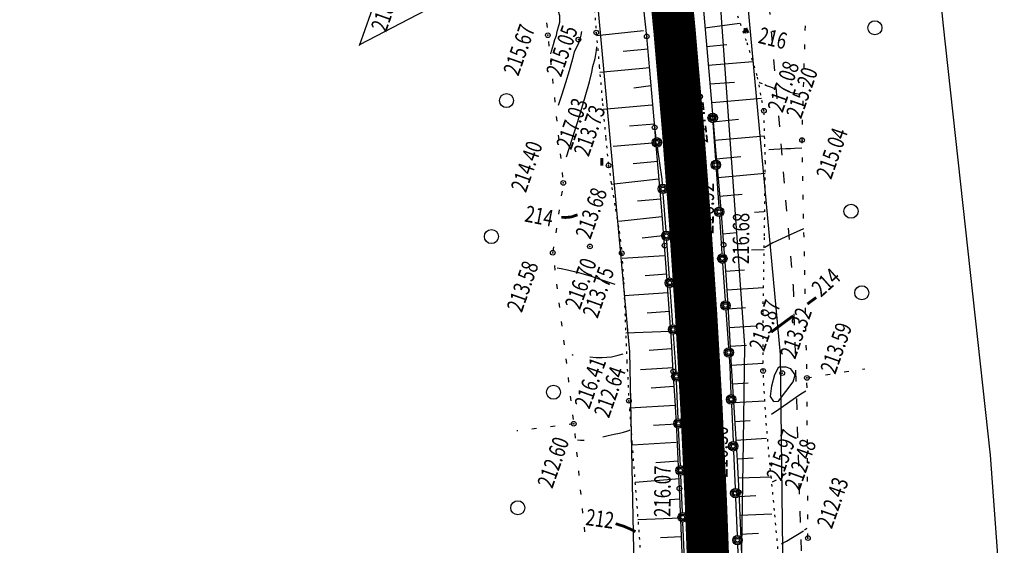
# Model space of a CAD drawing. Units: millimetres. Extents: x 81860 to 209966, y 753060 to 970396.
# Drawn here: x 184504 to 184713, y 832165 to 832277 of the extents above; entities that cross this region are included whole.
import ezdxf

# ---------------------------------------------------------------- set-up
doc = ezdxf.new("R2010")
doc.units = ezdxf.units.MM
doc.linetypes.add('ACAD_ISO03W100', pattern=[30, 12, -18])
doc.linetypes.add('STROT', pattern=[1.7, 0.5, -1.2])
for name, color, linetype in [('заливка покрытия', 253, 'Continuous'), ('ПОДЛОЖКА', 254, 'Continuous'), ('Участки ЕГРН', 7, 'Continuous')]:
    doc.layers.add(name, color=color, linetype=linetype)
doc.styles.add('SHRFT', font='TXT', dxfattribs={"width": 0.75})

msp = doc.modelspace()

# ---------------------------------------------------------------- linework, layer by layer
at = {"color": 96, "linetype": 'ACAD_ISO03W100', "lineweight": 30, "ltscale": 0.2, "true_color": 0x008000}
msp.add_lwpolyline([(184648.1342552265, 832415.350918761), (184659.7005907673, 832322.1410368375), (184668.4725937902, 832220.2139584336), (184671.2613411514, 832127.9354077546), (184673.3000081608, 832082.0454131115), (184673.3100295038, 832027.5192862808), (184676.6352033484, 832006.9391562695), (184675.0599024901, 831954.1665775186), (184675.3496837128, 831865.4735384743), (184667.8984535897, 831788.6769913292), (184661.7451677739, 831756.8434608198), (184652.5508500928, 831707.6373893215), (184632.2116856824, 831635.8961540301), (184622.1074020367, 831602.9647844825), (184593.0121659724, 831507.4704203415), (184571.0715992649, 831439.9202511662), (184548.254685191, 831379.0518372201), (184526.2718020838, 831323.9846150235)], dxfattribs=at)
at = {"layer": 'заливка покрытия', "color": 9, "linetype": 'ByBlock', "ltscale": 5, "const_width": 9.000005106816856, "flags": 128}
msp.add_lwpolyline([(184650.6739298509, 832154.3141915167), (184649.9223605582, 832174.2999995216), (184648.9788422665, 832194.2776658328), (184647.8434620409, 832214.2453469638), (184646.5163246513, 832234.2012003496), (184644.9975525625, 832254.1433845168), (184643.2872859231, 832274.0700592527), (184641.3856825514, 832293.9793857762), (184639.2929179232, 832313.8695269075), (184637.0091851523, 832333.7386472364), (184634.5346949761, 832353.5849132928), (184631.8696757343, 832373.4064937151), (184631.8682956088, 832373.4163980259), (184629.0143733473, 832393.2015594208), (184625.9690512952, 832412.968283773)], dxfattribs=at)
at = {"layer": 'ПОДЛОЖКА', "color": 253, "linetype": 'Continuous'}
msp.add_line((184576.286039419, 832271.5016700512), (184634.031605625, 832301.7767722448), dxfattribs=at)
at = {"layer": 'ПОДЛОЖКА', "color": 253}
for p, q in [((184576.2290316355, 832271.340528465), (184582.3574357001, 832288.6634393422)), ((184637.3371950854, 832273.2644489903), (184636.690170736, 832279.1016641218)), ((184649.3501384826, 832279.6082397656), (184650.5270686151, 832265.8166241199)), ((184616.0307032377, 832276.1313326638), (184616.1245798681, 832275.1344935489)), ((184649.7380573861, 832275.110937857), (184657.0820334353, 832276.0617800149)), ((184636.6442241776, 832274.4551596104), (184626.6615677809, 832273.3856405905)), ((184671.0851436925, 832274.5080241517), (184671.11115092, 832275.5101335231)), ((184616.4257503653, 832272.1548474992), (184616.5296174742, 832271.1584475164)), ((184637.8104189759, 832268.4205599143), (184637.3371950854, 832273.2644489903)), ((184650.0731635276, 832271.1318172305), (184654.3710955481, 832271.5009585686)), ((184670.9606921407, 832270.5086976606), (184670.9867012536, 832271.510806365)), ((184637.6074030948, 832270.5336835369), (184632.3048371428, 832270.0202740433)), ((184616.8407803356, 832268.1792399323), (184616.944645559, 832267.1828406168)), ((184638.2228217298, 832263.5940170008), (184637.8104189759, 832268.4205599143)), ((184650.4186973945, 832267.1431459251), (184659.9123784673, 832267.9509335011)), ((184670.846232953, 832266.509809635), (184670.8722401804, 832267.5119190067)), ((184637.9729198045, 832266.5458898293), (184627.3442932169, 832265.5981145202)), ((184650.5270686151, 832265.8166241199), (184651.3732871503, 832255.9042274187)), ((184617.2558084202, 832264.2036330324), (184617.3596755292, 832263.2072330499)), ((184638.62611227, 832258.7470539978), (184638.2228217298, 832263.5940170008)), ((184650.7542420014, 832263.1540329347), (184656.0368501119, 832263.4916607009)), ((184670.7317718796, 832262.5109222764), (184670.7577816596, 832263.5130328665)), ((184638.1831956848, 832262.7350354492), (184634.5786641806, 832262.2426445921)), ((184617.670836505, 832260.2280261327), (184617.774703614, 832259.2316261501)), ((184651.2668398569, 832259.1669816549), (184661.7792356664, 832260.0953528616)), ((184670.6173133589, 832258.5120361365), (184670.6433205862, 832259.5141455081)), ((184638.4498337829, 832258.6121111971), (184628.0427178531, 832257.6811513607)), ((184639.0294046958, 832253.9000903276), (184638.62611227, 832258.7470539978)), ((184618.0863037221, 832256.2424287542), (184618.1901708311, 832255.2460287716)), ((184651.3732871503, 832255.9042274187), (184651.9730040322, 832249.0939967535)), ((184651.4371923447, 832254.9060709062), (184651.9883983677, 832246.9225765544)), ((184651.4534943806, 832255.1153392621), (184656.8695205127, 832255.6554087107)), ((184670.4928618071, 832254.5127096454), (184670.5188709199, 832255.5148183499)), ((184638.9695644804, 832254.5781154962), (184633.6843428056, 832254.125527806)), ((184639.5098809466, 832248.4359214066), (184639.0294046958, 832253.9000903276)), ((184639.3562560751, 832251.7023270918), (184639.0393951742, 832253.9005294599)), ((184618.5013318069, 832252.2668218545), (184618.6051989159, 832251.2704218719)), ((184639.324651579, 832250.5998731349), (184630.1806322679, 832249.807459081)), ((184651.7904101264, 832251.1980074955), (184662.4294663249, 832252.1362314585)), ((184670.3980458819, 832251.2053528792), (184670.4044098467, 832251.5159309914)), ((184670.4183645337, 832250.5155781497), (184670.3980458819, 832251.2053528792)), ((184640.0607398113, 832242.0539589345), (184639.5098809466, 832248.4359214066)), ((184640.6458787348, 832242.8604383861), (184639.6434731038, 832249.7230313314)), ((184651.9730040322, 832249.0939967535), (184652.5935808035, 832242.2646652814)), ((184618.9163617773, 832248.2912142876), (184619.0202270007, 832247.294814972)), ((184639.6697463136, 832246.6211923079), (184634.4444668433, 832246.1712375269)), ((184652.1454953396, 832247.2197658007), (184657.34036546, 832247.6783911107)), ((184670.4937213352, 832246.52503686), (184670.4697761697, 832247.5249505694)), ((184619.331389862, 832244.3156073879), (184619.4352569708, 832243.3192074052)), ((184652.1261999024, 832244.9267045471), (184652.6769667928, 832236.9532006739)), ((184639.872993517, 832242.8575104706), (184629.7936227645, 832241.7626949962)), ((184640.7219726226, 832241.8127698314), (184640.6458787348, 832242.8604383861)), ((184652.500581771, 832243.2415215538), (184662.561077236, 832244.1342896571)), ((184652.5935808035, 832242.2646652814), (184653.1815500101, 832235.4939555126)), ((184670.5795058625, 832242.5249448915), (184670.5555625827, 832243.5248579336)), ((184619.3055256987, 832240.3506436571), (184619.1587544633, 832239.3632456533)), ((184640.6269715308, 832235.3223328154), (184640.0607398113, 832242.0539589345)), ((184640.3503875405, 832238.6533978232), (184635.4039607692, 832238.2357248131)), ((184641.4409490634, 832231.8347196513), (184640.8702031012, 832239.8073445926)), ((184652.856108002, 832239.2532887139), (184657.6826515827, 832239.6656933532)), ((184670.6652922753, 832238.5248522557), (184670.6413489952, 832239.5247652979)), ((184618.7188842114, 832236.3910553916), (184618.5721123088, 832235.4036555025)), ((184660.2630254423, 832235.8655189227), (184662.2513169395, 832236.0284407425)), ((184640.5819281348, 832234.8372651683), (184631.4179677062, 832233.8588028734)), ((184641.1453362852, 832228.7687768957), (184640.6269715308, 832235.3223328154)), ((184652.8047771819, 832234.9568876489), (184653.3559832048, 832226.9733932968)), ((184653.1815500101, 832235.4939555126), (184653.7007930294, 832228.9204186358)), ((184670.7410882096, 832234.5243204874), (184670.7171449293, 832235.5242335299)), ((184618.121812446, 832232.4410165868), (184617.9750424289, 832231.4536160306)), ((184640.793540637, 832230.8297256028), (184636.3430320529, 832230.3093230946)), ((184642.1599280569, 832221.8566706895), (184641.5887410766, 832229.8392867766)), ((184653.5167689388, 832231.2846178499), (184656.4994895826, 832231.5158568824)), ((184670.8268746222, 832230.5242278519), (184670.8029313421, 832231.5241408941)), ((184617.525179813, 832228.4809873033), (184617.378409796, 832227.4935867471)), ((184641.6337289366, 832222.2139016932), (184641.1453362852, 832228.7687768957)), ((184653.7007930294, 832228.9204186358), (184654.1535055232, 832222.4941022578)), ((184659.6215787686, 832227.8196114494), (184662.3431185505, 832227.9190661362)), ((184670.9126610349, 832226.5241352161), (184670.8887177549, 832227.5240482583)), ((184641.1151981778, 832226.5914114184), (184632.0987186803, 832225.988722231)), ((184617.670028947, 832224.5035110867), (184617.7938770131, 832223.5079893688)), ((184653.4937847393, 832224.9775212898), (184654.04455163, 832217.0040174165)), ((184654.0979445121, 832223.3024415624), (184658.1796053862, 832223.5819980422)), ((184670.9884569691, 832222.523603448), (184670.9645136892, 832223.5235164901)), ((184641.6026536614, 832222.6929993258), (184636.9732817544, 832222.3493234265)), ((184642.1261879013, 832215.3388989179), (184641.6337289366, 832222.2139016932)), ((184654.1535055232, 832222.4941022578), (184654.5771241789, 832216.0464856396)), ((184618.1545512496, 832220.5409685924), (184618.2783993156, 832219.5454468746)), ((184642.8784679179, 832211.8886122066), (184642.3077194031, 832219.8612359295)), ((184654.3635583212, 832219.3102558631), (184662.19851411, 832219.8249009112)), ((184671.0742433818, 832218.5235108123), (184671.050300102, 832219.5234238545)), ((184641.8882484277, 832218.7016918915), (184632.5382722419, 832218.0403574512)), ((184618.6395126846, 832216.5684356197), (184618.7633595322, 832215.5729164545)), ((184642.5873573658, 832208.4925482956), (184642.1261879013, 832215.3388989179)), ((184654.1728011515, 832214.997713913), (184654.7240078413, 832207.0142214465)), ((184654.5771241789, 832216.0464856396), (184654.960342455, 832209.6071048559)), ((184654.6191790992, 832215.3176298131), (184658.3724765664, 832215.5527195997)), ((184671.1600297947, 832214.5234181766), (184671.1360865146, 832215.5233312189)), ((184642.1638508301, 832214.7099459918), (184637.4336970905, 832214.3818571728)), ((184619.124472234, 832212.5959033142), (184619.2483209673, 832211.6003834818)), ((184654.8548214725, 832211.3241267167), (184660.555355951, 832211.6648509399)), ((184671.2353865964, 832210.532876887), (184671.2114433163, 832211.5327899292)), ((184619.6194248145, 832208.6238113593), (184619.7432709952, 832207.6282903084)), ((184642.2171966763, 832210.4708317666), (184632.8679343096, 832210.0871608803)), ((184643.5952486965, 832201.9605144196), (184643.0262592641, 832209.8931774466)), ((184654.960342455, 832209.6071048559), (184655.3440010818, 832203.1577310413)), ((184642.5494428528, 832206.8042946347), (184637.8641391054, 832206.4130741886)), ((184642.9936324116, 832201.9841117596), (184642.5873573658, 832208.4925482956)), ((184655.100451772, 832207.3310615341), (184658.6048693098, 832207.5351907182)), ((184671.3211730092, 832206.5327842511), (184671.2972278436, 832207.5326979606)), ((184620.104384364, 832204.6512790537), (184620.2282324302, 832203.6557573357)), ((184654.8618087091, 832205.0183475539), (184654.9947784526, 832203.1323670404)), ((184642.9506966738, 832202.732947325), (184635.9827049969, 832202.3064676331)), ((184654.9947784526, 832203.1323670404), (184655.2627196389, 832197.0382541413)), ((184655.3360941454, 832203.3375584376), (184662.1147089652, 832203.745700915)), ((184655.3440010818, 832203.1577310413), (184655.7533507218, 832196.5793630405)), ((184671.406959422, 832202.5326916156), (184671.3830142562, 832203.5326053249)), ((184683.2901010531, 832202.4946206894), (184683.7374700531, 832202.5643385962)), ((184620.5889066666, 832200.6887365596), (184620.7127547327, 832199.6932148418)), ((184643.3671877726, 832195.7645158486), (184642.9936324116, 832201.9841117596)), ((184671.441782795, 832200.6023571962), (184672.4259947513, 832200.7557382326)), ((184675.3877452711, 832201.2362963269), (184676.371958446, 832201.3896748108)), ((184679.3441366913, 832201.8606822259), (184680.3283505333, 832202.0140625953)), ((184643.1863390472, 832198.7394442285), (184638.3045728173, 832198.4447277845)), ((184644.0466835338, 832191.9206532692), (184643.6852947187, 832199.9124918045)), ((184655.5817263304, 832199.3444925882), (184658.9163069504, 832199.5411539682)), ((184671.4532230527, 832198.5208519716), (184671.4492588443, 832199.5216439457)), ((184621.0738681015, 832196.7162035868), (184621.1977149492, 832195.7206844215)), ((184655.7533507218, 832196.5793630405), (184656.1610540668, 832189.810738699)), ((184643.4219807535, 832194.7459392464), (184633.6571296779, 832194.186480347)), ((184643.710772365, 832189.5436044259), (184643.3671877726, 832195.7645158486)), ((184655.3505687806, 832195.0401864721), (184655.711958814, 832187.0483453842)), ((184655.8273572967, 832195.3514292911), (184662.4760977801, 832195.7538623795)), ((184671.4790665938, 832194.5181245413), (184671.475104271, 832195.5189158482)), ((184621.5588283182, 832192.7436731667), (184621.6826763841, 832191.748151449)), ((184613.8588237102, 832189.8426497326), (184612.8633026595, 832189.7188035521)), ((184617.8209270719, 832190.3371625139), (184616.825405354, 832190.2133144477)), ((184621.7930190267, 832190.8321150945), (184620.7974991944, 832190.7082663614)), ((184643.6476326483, 832190.7519970174), (184638.7945185714, 832190.4885700739)), ((184644.495922709, 832181.9307445121), (184644.134533894, 832189.9225830473)), ((184656.0629990031, 832191.357924309), (184659.3875891444, 832191.5541465568)), ((184656.1610540668, 832189.810738699), (184656.5600862159, 832183.0117031228)), ((184671.504472221, 832190.5253850368), (184671.5005080126, 832191.526177011)), ((184609.8867305371, 832189.3476997046), (184609.6778118553, 832189.3184937467)), ((184622.0042669711, 832188.7593931858), (184622.10813408, 832187.7629932029)), ((184644.024823987, 832183.3113832416), (184643.710772365, 832189.5436044259)), ((184656.3086318549, 832187.3648603449), (184662.817946656, 832187.7511544335)), ((184643.6064574915, 832186.8868093867), (184634.2252427308, 832186.2737976102)), ((184671.5303157621, 832186.5226576064), (184671.5263534393, 832187.5234489136)), ((184622.3993159841, 832184.7829073538), (184622.503183093, 832183.7865073712)), ((184655.7998072887, 832185.0502758293), (184656.1512075106, 832177.0579974945)), ((184656.5342830826, 832183.3709162306), (184659.9791962142, 832183.562418256)), ((184671.5561611888, 832182.5199295089), (184671.5521969803, 832183.5207214832)), ((184644.103779607, 832182.8741036501), (184639.2844643253, 832182.5324123632)), ((184644.3089048401, 832177.0778465457), (184644.024823987, 832183.3113832416)), ((184656.5600862159, 832183.0117031228), (184656.9156415056, 832176.2908355125)), ((184622.8043535902, 832180.8068613218), (184622.9082206991, 832179.8104613388)), ((184644.9451618842, 832171.9408357547), (184644.5837730689, 832179.9326742901)), ((184656.7499426132, 832179.3765355363), (184663.9174101612, 832179.5863171518)), ((184663.7105804916, 832179.7426325569), (184663.8104840592, 832179.747026434)), ((184671.5815655975, 832178.5271925572), (184671.5776013891, 832179.5279845315)), ((184644.3206802737, 832179.1524473646), (184634.8446236888, 832178.3333397668)), ((184623.1998398502, 832176.8203856783), (184623.3037069592, 832175.8239856955)), ((184644.5992482202, 832170.4742254458), (184644.3089048401, 832177.0778465457)), ((184656.9156415056, 832176.2908355125), (184657.2268441078, 832169.6681117202)), ((184656.9556128838, 832175.3817131568), (184660.5812316767, 832175.5611411616)), ((184671.6074084716, 832174.5244632413), (184671.6034461486, 832175.5252545484)), ((184644.4103715256, 832174.7700745912), (184642.2724364888, 832174.6760757096)), ((184656.2390559851, 832175.0599279396), (184656.6004448002, 832167.0680894041)), ((184623.5948888632, 832172.8438998467), (184623.6987559721, 832171.847499864)), ((184657.1413028642, 832171.3860143982), (184663.9742620684, 832171.6964496372)), ((184671.6232634196, 832170.5212960115), (184671.6192992113, 832171.5220879856)), ((184624.0003656018, 832168.8578633356), (184624.1042327108, 832167.861463353)), ((184644.5860710273, 832170.7739366998), (184635.4540141682, 832170.3924427911)), ((184644.8737890766, 832163.3193795864), (184644.5992482202, 832170.4742254458)), ((184645.3944003921, 832161.9509251119), (184645.0330122441, 832169.9427655328)), ((184657.2268441078, 832169.6681117202), (184657.498524595, 832163.0336428051)), ((184644.7417889048, 832166.7769186583), (184640.2552455051, 832166.5996761849)), ((184657.3170035842, 832167.3898739544), (184661.133755097, 832167.547675374)), ((184671.6486678283, 832166.5285590597), (184671.6451446379, 832167.5193598883)), ((184656.6882951602, 832165.0700191823), (184657.0396928297, 832157.077739629))]:
    msp.add_line(p, q, dxfattribs=at)
at = {"layer": 'ПОДЛОЖКА', "color": 253, "linetype": 'STROT'}
for p, q in [((184626.0342893505, 832280.5950469449), (184626.6017282327, 832274.0636676446)), ((184658.550238086, 832272.2952935054), (184656.0707925351, 832279.5133514612)), ((184626.6017282327, 832274.0636676446), (184627.2394343888, 832266.8447106112)), ((184660.8677549897, 832264.8899441204), (184658.550238086, 832272.2952935054)), ((184627.2394343888, 832266.8447106112), (184627.9239163545, 832259.0172226264)), ((184662.276148871, 832257.4446214718), (184660.8677549897, 832264.8899441204)), ((184627.9239163545, 832259.0172226264), (184628.5986232852, 832251.6397384366)), ((184662.5916824345, 832246.3978179405), (184662.276148871, 832257.4446214718)), ((184628.5986232852, 832251.6397384366), (184629.2052447024, 832245.8107579207)), ((184662.3964409392, 832230.804192329), (184662.5916824345, 832246.3978179405)), ((184629.2052447024, 832245.8107579207), (184629.8812387534, 832241.1359396179)), ((184629.8812387534, 832241.1359396179), (184630.6871071407, 832236.4668307038)), ((184630.6871071407, 832236.4668307038), (184631.4729920183, 832231.7968423062)), ((184631.4729920183, 832231.7968423062), (184632.0295413439, 832227.1067632685)), ((184662.1041569119, 832214.6857977815), (184662.3964409392, 832230.804192329)), ((184632.0295413439, 832227.1067632685), (184632.4069367768, 832221.0274719718)), ((184632.4069367768, 832221.0274719718), (184632.7505421824, 832212.9848021115)), ((184632.7505421824, 832212.9848021115), (184633.1079876023, 832204.1719971127)), ((184662.1172524527, 832202.0942185277), (184662.1041569119, 832214.6857977815)), ((184633.1079876023, 832204.1719971127), (184633.5486456702, 832195.7432191884)), ((184662.6824232937, 832192.199494334), (184662.1172524527, 832202.0942185277)), ((184633.5486456702, 832195.7432191884), (184634.1802241182, 832186.8423685323)), ((184663.5804616531, 832182.0191150113), (184662.6824232937, 832192.199494334)), ((184634.1802241182, 832186.8423685323), (184634.9652945045, 832176.7270895503)), ((184664.5329451682, 832172.421689081), (184663.5804616531, 832182.0191150113)), ((184634.9652945045, 832176.7270895503), (184635.7468499457, 832166.6917350643)), ((184665.2736408355, 832164.2263149072), (184664.5329451682, 832172.421689081)), ((184635.7468499457, 832166.6917350643), (184636.3452702437, 832158.0897173972))]:
    msp.add_line(p, q, dxfattribs=at)
at = {"layer": 'ПОДЛОЖКА', "color": 253}
for points in [[(184616.8896175399, 832269.5727301768), (184617.0748178491, 832270.141413219), (184617.3038182589, 832270.8521580726), (184617.5050454476, 832271.511634354), (184617.7981570317, 832272.5855445074), (184618.1004923981, 832273.4496602664), (184618.2197134345, 832273.925354407), (184618.3623151492, 832274.5522244582), (184618.5687016924, 832275.3220332513), (184618.8158137426, 832276.3038353205), (184618.807783888, 832277.624756753), (184618.2560991828, 832279.4723081929), (184618.0243391746, 832279.9626009141), (184617.7612903335, 832280.481547674)], [(184618.5733901346, 832258.596095034), (184619.277739412, 832260.7891500639), (184620.1212913503, 832263.4587793847), (184620.8815185202, 832265.974600553), (184621.3918841726, 832267.7987802272), (184621.7170507347, 832269.0542743066), (184621.9972088147, 832269.9674623085), (184622.3134887372, 832270.7421022255), (184622.6450293949, 832271.3972974174), (184622.9127864419, 832271.9095513147), (184623.2558492005, 832272.9856596825), (184623.3815457704, 832273.5417174515), (184623.5579608781, 832274.3102088473)], [(184620.2671513222, 832247.6198996907), (184621.4711115144, 832251.4264566307), (184622.9383234236, 832256.0753918428), (184624.2584288399, 832260.4275769406), (184625.1304092419, 832263.5889291671), (184625.621559415, 832265.6224666558), (184625.8885421876, 832266.8353652445), (184626.3324887679, 832268.5765446103), (184626.4771759101, 832269.3836805233), (184626.617468508, 832270.2907181182), (184626.7243906165, 832271.0461425557)], [(184661.2797903234, 832263.4866870864), (184661.473559172, 832263.4051214004), (184661.7081694183, 832263.3053287347), (184661.9114908313, 832263.2341901071)], [(184664.430058363, 832262.1838055818), (184663.5051252385, 832262.5034857768), (184662.8625559871, 832262.7755245805), (184662.4432865534, 832262.9773018037)], [(184669.6096873433, 832260.9401197318), (184668.8216560083, 832261.105665429), (184667.8411713364, 832261.3228060433)], [(184670.3759695299, 832249.499370908), (184668.7960975683, 832249.3932370949), (184668.0168502161, 832249.3589769909), (184666.9578719, 832249.3124160734), (184665.6695573651, 832249.24576263), (184664.3612599874, 832249.1782315888), (184663.3227036465, 832249.1225577906)], [(184670.7106353085, 832232.2952353223), (184667.8524886984, 832231.0140504966), (184665.8999890089, 832230.1174216995), (184664.1837420896, 832229.311257911), (184662.4541063052, 832228.3543611155)], [(184618.3031596396, 832223.9908256351), (184619.1085371372, 832223.8861010745), (184620.4513088438, 832223.6248302434), (184622.4957144087, 832223.1141363602), (184625.2648081648, 832222.2849687776), (184628.1885883383, 832221.3524954696), (184630.5749743027, 832220.5765684322)], [(184621.3957652478, 832205.5588773651), (184621.5369481271, 832205.5350563361), (184621.688121485, 832205.5116744394)], [(184625.2514977538, 832205.0577563082), (184626.5868035418, 832204.9663217277), (184627.8590918641, 832204.9421838173), (184629.8041350989, 832205.0977699799), (184631.2917060678, 832205.4134161398), (184632.2893106607, 832205.7175288493)], [(184664.4134007509, 832195.5751717554), (184663.7071014878, 832196.6516731535), (184663.9331412662, 832198.9194499424), (184664.5737179734, 832201.3408769161), (184665.4494661497, 832202.9765610619), (184666.778552945, 832202.9927423395)], [(184668.9395089265, 832201.2396391017), (184667.9857276875, 832202.5116300338), (184666.778552945, 832202.9927423395)], [(184664.4134007509, 832195.5751717554), (184665.4020641521, 832195.6823155637), (184668.472013391, 832199.7952654518), (184668.9395089265, 832201.2396391017)], [(184671.2059982153, 832197.7692669389), (184670.8351502194, 832197.5527676656), (184670.1438445344, 832197.1119768554), (184668.9770677306, 832196.3299717907), (184667.2761943337, 832195.1741462405), (184665.4302998714, 832193.901836438), (184663.9053010119, 832192.8438302464)], [(184628.0102334417, 832188.0725407132), (184628.5844028509, 832188.217901359), (184629.1590113927, 832188.353271526), (184630.3981408978, 832188.6279647193), (184631.5091551489, 832188.8569878278), (184632.4203603794, 832189.0772238495), (184633.0822465483, 832189.2764897473), (184633.5152330781, 832189.445671422), (184633.7901303656, 832189.5678643963)], [(184622.6247818541, 832187.3953325882), (184623.2259608921, 832187.3817250596), (184624.0464863376, 832187.3877728102)], [(184666.2021301492, 832179.7620925388), (184666.581212094, 832180.0189928586), (184667.0284701922, 832180.3189271346)], [(184664.1360079104, 832178.4901116339), (184664.3900478613, 832178.6314066332), (184664.6831689093, 832178.7944379013), (184664.927216496, 832178.9352944355)], [(184666.0484848467, 832165.271357464), (184667.1019673319, 832165.898236312), (184668.3504232759, 832166.6437950744), (184669.4620902176, 832167.3132712985), (184670.6996767509, 832168.0783700004)], [(184670.9419696933, 832168.2591877816), (184671.1165242809, 832168.3869773576), (184671.3201727062, 832168.5360671735), (184671.4947272938, 832168.6638567492)]]:
    msp.add_lwpolyline(points, dxfattribs=at)
at = {"layer": 'ПОДЛОЖКА', "color": 253, "const_width": 0.6}
for points in [[(184658.1289796367, 832273.9083468191), (184658.1839773788, 832274.251094582), (184658.2359005265, 832274.6637738093), (184658.2904584691, 832275.0165101651)], [(184658.1289796367, 832273.9083468191), (184658.1839773788, 832274.251094582), (184658.2359005265, 832274.6637738093), (184658.2904584691, 832275.0165101651)], [(184658.4398746302, 832275.0330882976), (184658.5946745021, 832274.6995674211), (184658.7616598477, 832274.3165313989), (184658.9160199197, 832273.9929991157)], [(184658.4398746302, 832275.0330882976), (184658.5946745021, 832274.6995674211), (184658.7616598477, 832274.3165313989), (184658.9160199197, 832273.9929991157)], [(184627.7757472882, 832245.7679255065), (184627.7901202945, 832246.5793406236), (184627.794502155, 832247.3903147228)], [(184619.1809828399, 832234.7597776506), (184620.1027311358, 832234.740247175), (184621.2989369194, 832234.8528982669), (184622.6109615817, 832235.290950959)], [(184673.4104948725, 832217.7125424799), (184671.5279423795, 832216.3175934663)], [(184668.5202799356, 832213.7767461108), (184668.1207785682, 832213.52895989), (184663.8146057845, 832210.3381370583)], [(184630.7149719038, 832169.5835004767), (184632.5218060825, 832169.012315573), (184633.9503237942, 832168.3944664288), (184634.9335553806, 832167.8871640209)]]:
    msp.add_lwpolyline(points, dxfattribs=at)
at = {"layer": 'ПОДЛОЖКА', "color": 253}
for centre, radius in [((184685.9068342417, 832275.0844638951), 1.5), ((184616.2860896444, 832273.5100214574), 0.5), ((184626.6017282327, 832274.0636676446), 0.5), ((184637.3371950854, 832273.2644489903), 0.5), ((184622.7834526759, 832272.5745139631), 0.5), ((184607.4870201231, 832259.6005408008), 1.5), ((184651.3732871503, 832255.9042274187), 1), ((184662.276148871, 832257.4446214718), 0.5), ((184645.1353660409, 832254.8091712478), 0.5), ((184651.3732871503, 832255.9042274187), 0.7), ((184651.3732871503, 832255.9042274187), 0.5), ((184651.3732871503, 832255.9042274187), 0.4), ((184639.0294046958, 832253.9000903276), 0.5), ((184639.499645966, 832250.7176741175), 1), ((184639.499645966, 832250.7176741175), 0.7), ((184639.499645966, 832250.7176741175), 0.4), ((184670.3980458819, 832251.2053528792), 0.5), ((184652.0622947079, 832245.9248610598), 1), ((184652.0622947079, 832245.9248610598), 0.7), ((184629.2052447024, 832245.8107579207), 0.5), ((184652.0622947079, 832245.9248610598), 0.4), ((184619.5700853493, 832242.0739293786), 0.5), ((184640.7958682956, 832240.8150524512), 1), ((184640.7958682956, 832240.8150524512), 0.7), ((184640.7958682956, 832240.8150524512), 0.4), ((184652.7408719873, 832235.9550441613), 1), ((184652.7408719873, 832235.9550441613), 0.7), ((184652.7408719873, 832235.9550441613), 0.4), ((184680.8197913192, 832236.0552516156), 1.5), ((184604.2705043506, 832230.6690124946), 1.5), ((184641.5148454036, 832230.8370041567), 1), ((184641.5148454036, 832230.8370041567), 0.7), ((184641.5148454036, 832230.8370041567), 0.4), ((184647.6337911969, 832229.1741717912), 0.5), ((184617.3398780662, 832227.2316417452), 0.5), ((184625.2491478471, 832228.560337372), 0.5), ((184632.0295413439, 832227.1067632685), 0.5), ((184641.1453362852, 832228.7687768957), 0.5), ((184653.7007930294, 832228.9204186358), 0.5), ((184653.429879545, 832225.9756778025), 1), ((184653.429879545, 832225.9756778025), 0.7), ((184653.429879545, 832225.9756778025), 0.4), ((184642.23382373, 832220.8589533096), 1), ((184642.23382373, 832220.8589533096), 0.7), ((184642.23382373, 832220.8589533096), 0.4), ((184683.1071992178, 832218.7160178603), 1.5), ((184654.1088959569, 832215.9958704254), 1), ((184654.1088959569, 832215.9958704254), 0.7), ((184654.1088959569, 832215.9958704254), 0.4), ((184642.952363591, 832210.8908948265), 1), ((184642.952363591, 832210.8908948265), 0.7), ((184642.952363591, 832210.8908948265), 0.4), ((184654.7979035144, 832206.0165040664), 1), ((184654.7979035144, 832206.0165040664), 0.7), ((184654.7979035144, 832206.0165040664), 0.4), ((184642.9936324116, 832201.9841117596), 0.5), ((184649.2920464266, 832202.8415958772), 0.5), ((184662.1172524527, 832202.0942185277), 0.5), ((184643.6413704816, 832200.911526582), 1), ((184643.6413704816, 832200.911526582), 0.7), ((184643.6413704816, 832200.911526582), 0.4), ((184666.1914549868, 832201.6327330399), 0.5), ((184671.441782795, 832200.6023571962), 0.5), ((184617.4937990279, 832197.5497555828), 1.5), ((184633.5486456702, 832195.7432191884), 0.5), ((184655.3066445433, 832196.0392212494), 1), ((184655.3066445433, 832196.0392212494), 0.7), ((184655.3066445433, 832196.0392212494), 0.4), ((184644.0906096566, 832190.9216178247), 1), ((184621.7930190267, 832190.8321150945), 0.5), ((184644.0906096566, 832190.9216178247), 0.7), ((184644.0906096566, 832190.9216178247), 0.4), ((184655.7558830514, 832186.0493106067), 1), ((184655.7558830514, 832186.0493106067), 0.7), ((184655.7558830514, 832186.0493106067), 0.4), ((184644.5398469463, 832180.9317097345), 1), ((184644.5398469463, 832180.9317097345), 0.7), ((184644.5398469463, 832180.9317097345), 0.4), ((184644.3089048401, 832177.0778465457), 0.5), ((184650.595583196, 832177.0639738928), 0.5), ((184656.1951317478, 832176.058962717), 1), ((184656.1951317478, 832176.058962717), 0.7), ((184656.1951317478, 832176.058962717), 0.4), ((184656.9156415056, 832176.2908355125), 0.5), ((184609.886925129, 832172.9741834283), 1.5), ((184644.9890861213, 832170.9418009772), 1), ((184644.9890861213, 832170.9418009772), 0.7), ((184644.9890861213, 832170.9418009772), 0.4), ((184656.6443709228, 832166.0690539598), 1), ((184656.6443709228, 832166.0690539598), 0.7), ((184671.6486678283, 832166.5285590597), 0.5), ((184656.6443709228, 832166.0690539598), 0.4)]:
    msp.add_circle(centre, radius, dxfattribs=at)
for p in [(184626.6017282327, 832274.0636676446), (184616.2860896444, 832273.5100214574), (184622.7834526759, 832272.5745139631), (184637.3371950854, 832273.2644489903), (184662.276148871, 832257.4446214718), (184645.1353660409, 832254.8091712478), (184651.3732871503, 832255.9042274187), (184639.0294046958, 832253.9000903276), (184670.3980458819, 832251.2053528792), (184629.2052447024, 832245.8107579207), (184619.5700853493, 832242.0739293786), (184625.2491478471, 832228.560337372), (184641.1453362852, 832228.7687768957), (184647.6337911969, 832229.1741717912), (184653.7007930294, 832228.9204186358), (184617.3398780662, 832227.2316417452), (184632.0295413439, 832227.1067632685), (184649.2920464266, 832202.8415958772), (184642.9936324116, 832201.9841117596), (184662.1172524527, 832202.0942185277), (184666.1914549868, 832201.6327330399), (184671.441782795, 832200.6023571962), (184633.5486456702, 832195.7432191884), (184621.7930190267, 832190.8321150945), (184644.3089048401, 832177.0778465457), (184650.595583196, 832177.0639738928), (184656.9156415056, 832176.2908355125), (184671.6486678283, 832166.5285590597)]:
    msp.add_point(p, dxfattribs=at)
at = {"layer": 'Участки ЕГРН', "color": 6, "linetype": 'Continuous', "lineweight": 30}
for points in [[(183306.72, 836631.58), (183263.24, 833093.12), (184464.81, 833054.2), (184509.61, 832897.73), (184587.26, 832626.7), (184594.96, 832599.34), (184621.19, 832498.68), (184634.87, 832446.01), (184639.36, 832422.37), (184645.34, 832391.07), (184651.16, 832305.86), (184653.2, 832277.26), (184658.18, 832207.52), (184657.89, 832187.01), (184655.61, 832054.09), (184653.52, 831998.5), (184653.52, 831998.5), (184006.05, 831566.46), (183028.7, 830914.22), (182337.27, 830452.79), (180448.33, 830707.61)], [(184397.91, 833466.46), (184434.35, 833322.66), (184463.41, 833196.61), (184483.06, 833101.65), (184528.1, 832937.53), (184551.44, 832835.32), (184587.06, 832664.05), (184609.56, 832578.59), (184626.86, 832484.94), (184644.2, 832402.49), (184656.74, 832302.6), (184665.73, 832205.55), (184667.66, 832044.9), (184671.4, 831988.27), (184669.48, 831934.41), (184671.27, 831864.31), (184663.38, 831789.06), (184647.53, 831709.1), (184618.76, 831606.76), (184583.76, 831491.61), (184549.94, 831395.45), (184498.33, 831272.44)], [(184475.17, 831280.65), (184520.17, 831403.61), (184548.95, 831501.21), (184579.35, 831617.23), (184597.59, 831719.59), (184606.1, 831798.71), (184613.32, 831872.97), (184620.33, 831932.95), (184632.4, 832016.23), (184636.97, 832044.6), (184633.74, 832206.12), (184625.33, 832298.07), (184614.61, 832397.76), (184600.38, 832479.47), (184580.86, 832569.63), (184557.67, 832654.18), (184514.79, 832825.87), (184490.2, 832929.33), (184453.8, 833094.7), (184430.2, 833191.13), (184398.22, 833313.46), (184366.56, 833459.03)]]:
    msp.add_lwpolyline(points, dxfattribs=at)
msp.add_lwpolyline([(184944.7, 833042.94), (184811.84, 832483.49), (184709.08, 832028.66), (184704.95, 832026.12), (184714.09, 832117.98), (184714.81, 832125.02), (184710.52, 832184.2), (184700.45, 832276.13), (184690.14, 832379.09), (184688.06, 832436.19), (184673.06, 832502.86), (184651.52, 832583.9), (184601.54, 832768.65), (184565.12, 832918.25), (184532.35, 833052.76), (184944.7, 833042.94)], close=True, dxfattribs=at)

# ---------------------------------------------------------------- texts
at = {"layer": 'ПОДЛОЖКА', "color": 253, "style": 'SHRFT', "width": 0.75}
for s, rotation, p in [(' 218.40', 70.51751824077658, (184581.5675812657, 832273.2330683)), ('215.67', 70.51751824077658, (184609.9950695272, 832264.6551199007)), ('215.05', 70.51751824077658, (184619.0937565463, 832264.4342456886)), ('216', 345.8891872376033, (184660.8591119944, 832271.916345828)), ('217.08', 70.51751824077658, (184666.2294076262, 832256.8596711776)), ('215.20', 70.51751824077658, (184670.1777489482, 832255.554761761)), ('217.26', 96.5175182358428, (184650.4458818105, 832250.5609580526)), ('217.03', 70.51751824077658, (184621.2600513549, 832248.967243207)), ('213.73', 70.51751824077658, (184624.9682346996, 832247.486008996)), ('215.04', 70.51751824077658, (184676.5770738421, 832242.6495420099)), ('214.40', 70.51751824077658, (184611.6018328582, 832239.8505221325)), ('213.68', 70.51751824077658, (184625.3387275461, 832229.9199516146)), ('216.92', 89.51751824127204, (184651.5976428252, 832231.2046112661)), ('214', 349.0096462086028, (184611.1892438609, 832233.8990789986)), ('216.68', 89.51751824127204, (184659.0999479011, 832224.7869466348)), ('213.58', 70.51751824077658, (184610.7311310071, 832214.3389943525)), ('216.70', 70.51751824077658, (184623.106437853, 832214.9476869451)), ('213.75', 70.51751824077658, (184626.8585700366, 832213.1121653044)), ('214', 41.7352812359216, (184674.4109021334, 832217.6418837103)), ('213.87', 70.51751824077658, (184662.2924332069, 832206.0601094832)), ('216.56', 89.51751824127204, (184651.5251911839, 832205.3926827502)), ('213.32', 70.51751824077658, (184668.9213263334, 832204.4096888327)), ('213.59', 70.51751824077658, (184677.4695919434, 832201.2220945314)), ('216.41', 70.51751824077658, (184625.1290646002, 832193.8026358818)), ('212.64', 70.51751824077658, (184629.2861519673, 832191.8818279982)), ('216.30', 89.51751824127204, (184654.5462569642, 832179.3941227363)), ('215.97', 70.51751824077658, (184665.9668194319, 832178.4710253464)), ('212.60', 70.51751824077658, (184617.2374753159, 832176.9007967386)), ('212.48', 70.51751824077658, (184669.8369909207, 832176.4259817888)), ('216.07', 89.51751824127204, (184642.3818474779, 832170.9993451269)), ('212.43', 70.51751824077658, (184676.7246368799, 832168.3076047277)), ('212', 352.0250662384105, (184624.1903970348, 832169.3166529988))]:
    msp.add_text(s, height=3.5, rotation=rotation, dxfattribs=at).set_placement(p)

doc.saveas('drawing.dxf')
